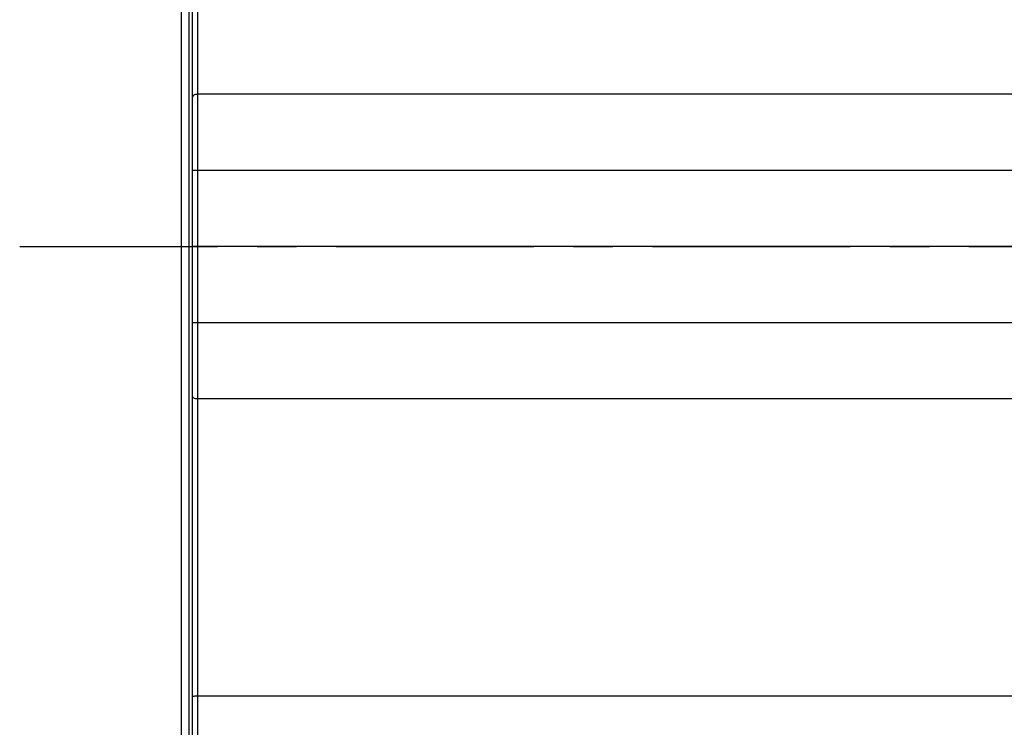
# Model space of a CAD drawing. Extents: x 486 to 889, y 0 to 297.
# Drawn here: x 575 to 613, y 144 to 170 of the extents above; entities that cross this region are included whole.
import ezdxf

# ---------------------------------------------------------------- set-up
doc = ezdxf.new("R2010")
doc.units = 0
doc.header["$LTSCALE"] = 6
doc.header["$MEASUREMENT"] = 0
doc.linetypes.add('CENTER', pattern=[2, 1.25, -0.25, 0.25, -0.25])
doc.layers.add('1', color=3, linetype='CONTINUOUS')
doc.layers.add('OSIE', color=2, linetype='CENTER')

msp = doc.modelspace()

# ---------------------------------------------------------------- linework, layer by layer
at = {"layer": '1', "color": 7, "linetype": 'CONTINUOUS'}
for p, q in [((581.542, 194.089), (581.542, 129.589)), ((581.84, 139.386), (581.84, 184.291)), ((581.963, 167.559), (581.963, 178.957)), ((582.163, 178.932), (582.163, 167.663)), ((582.163, 167.663), (582.163, 164.779)), ((652.963, 167.663), (582.163, 167.663)), ((581.963, 164.765), (581.963, 167.559)), ((581.963, 161.889), (581.963, 164.765)), ((582.163, 164.779), (582.163, 161.889)), ((652.963, 164.779), (582.163, 164.779)), ((581.963, 159.013), (581.963, 161.889)), ((582.163, 161.889), (582.163, 158.999)), ((652.963, 161.889), (582.163, 161.889)), ((581.963, 156.219), (581.963, 159.013)), ((652.963, 158.999), (582.163, 158.999)), ((582.163, 158.999), (582.163, 156.115)), ((581.963, 144.821), (581.963, 156.219)), ((652.963, 156.115), (582.163, 156.115)), ((582.163, 156.115), (582.163, 144.846)), ((581.963, 142.193), (581.963, 144.821)), ((652.963, 144.846), (582.163, 144.846)), ((582.163, 144.846), (582.163, 142.094))]:
    msp.add_line(p, q, dxfattribs=at)
for points, knots in [([(582.163, 167.663), (582.108, 167.663), (582.055, 167.65), (581.982, 167.612), (581.963, 167.585), (581.963, 167.559)], [0, 0, 0, 0, 0.5, 0.5, 1, 1, 1, 1]), ([(582.163, 164.779), (582.129, 164.779), (582.097, 164.778), (582.043, 164.777), (582.023, 164.775), (581.975, 164.771), (581.963, 164.768), (581.963, 164.765)], [0, 0, 0, 0, 0.25, 0.25, 0.5, 0.5, 1, 1, 1, 1]), ([(582.163, 161.889), (582.129, 161.889), (582.097, 161.889), (582.043, 161.889), (582.023, 161.889), (581.975, 161.889), (581.963, 161.889), (581.963, 161.889)], [0, 0, 0, 0, 0.25, 0.25, 0.5, 0.5, 1, 1, 1, 1]), ([(582.163, 158.999), (582.129, 158.999), (582.097, 158.999), (582.043, 159.001), (582.023, 159.002), (581.975, 159.007), (581.963, 159.01), (581.963, 159.013)], [0, 0, 0, 0, 0.25, 0.25, 0.5, 0.5, 1, 1, 1, 1]), ([(582.163, 156.115), (582.108, 156.115), (582.055, 156.127), (581.982, 156.166), (581.963, 156.192), (581.963, 156.219)], [0, 0, 0, 0, 0.5, 0.5, 1, 1, 1, 1]), ([(582.163, 144.846), (582.108, 144.846), (582.055, 144.843), (581.982, 144.834), (581.963, 144.828), (581.963, 144.821)], [0, 0, 0, 0, 0.5, 0.5, 1, 1, 1, 1])]:
    msp.add_open_spline(points, degree=3, knots=knots, dxfattribs=at)
at = {"layer": 'OSIE'}
msp.add_line((575.414, 161.889), (658.548, 161.889), dxfattribs=at)

doc.saveas('drawing.dxf')
